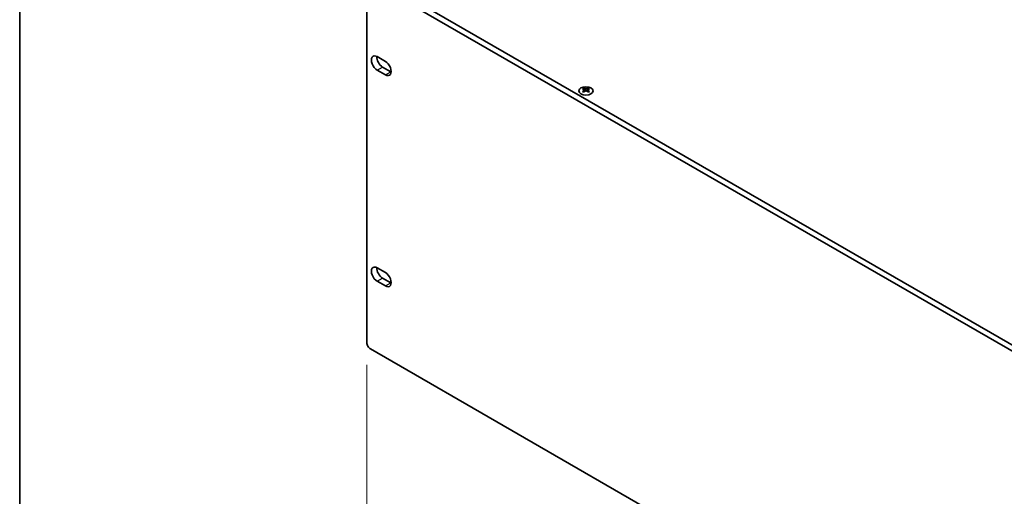
# Model space of a CAD drawing. Units: millimetres. Extents: x 0 to 10206, y -1 to 1686.
# Drawn here: x 0 to 386, y 949 to 1136 of the extents above; entities that cross this region are included whole.
import ezdxf

# ---------------------------------------------------------------- set-up
doc = ezdxf.new("R2010")
doc.units = ezdxf.units.MM
doc.header["$LTSCALE"] = 5
doc.layers.get('Defpoints').update_dxf_attribs({"lineweight": 25})
for name, color, linetype, lineweight in [('Border (ISO)', 7, 'Continuous', 35), ('Dimension (ISO)', 7, 'Continuous', 18), ('Visible (ISO)', 7, 'Continuous', 35), ('Visible Narrow (ISO)', 7, 'Continuous', 25)]:
    doc.layers.add(name, color=color, linetype=linetype, lineweight=lineweight)
doc.styles.add('Note Text (TK)', font='MS PGothic.ttf')
doc.dimstyles.new('Default - Method 1b (TK)', dxfattribs={"dimscale": 5, "dimtxt": 2.5, "dimasz": 2.5, "dimexe": 1, "dimexo": 1.5, "dimgap": 1, "dimtad": 1, "dimtoh": 1, "dimrnd": 1e-08, "dimdsep": 46, "dimtxsty": 'Note Text (TK)', "dimcen": 0.09, "dimdle": 5, "dimclrd": 100, "dimclre": 100, "dimclrt": 7, "dimadec": 1, "dimazin": 1, "dimtfac": 1, "dimtmove": 0, "dimatfit": 3, "dimfxl": 1, "dimtolj": 1, "dimlwd": -1, "dimlwe": -1, "dimarcsym": 0})

# ---------------------------------------------------------------- blocks, each defined once
blk = doc.blocks.new('図面枠 tk図枠')
at = {"layer": 'Border (ISO)'}
blk.add_line((14.5, 289), (14.5, 8), dxfattribs=at)
blk = doc.blocks.new('*D15')
at = {"layer": 'Defpoints', "color": 0}
for p in [(136.26, 1009.13), (477.51, 812.11), (477.51, 734.54)]:
    blk.add_point(p, dxfattribs=at)
at = {"layer": 'Dimension (ISO)', "color": 100}
for p, q in [((136.26, 1000.47), (136.26, 925.79)), ((147.09, 925.31), (466.69, 740.79)), ((477.51, 803.45), (477.51, 728.77))]:
    blk.add_line(p, q, dxfattribs=at)
for points in [[(148.13, 927.11), (146.05, 923.51), (136.26, 931.56)], [(467.73, 742.59), (465.65, 738.98), (477.51, 734.54)]]:
    blk.add_solid(points, dxfattribs=at)
at = {"layer": 'Dimension (ISO)', "color": 7, "insert": (300.68, 848.3), "char_height": 12.5, "attachment_point": 4, "rotation": 330, "style": 'Note Text (TK)'}
blk.add_mtext('\\A1;{\\Q-30.000;\\W0.816;\\H0.816x;482.6}', dxfattribs=at)

msp = doc.modelspace()

# ---------------------------------------------------------------- linework, layer by layer
at = {"layer": 'Visible (ISO)'}
for p, q in [((139.7995, 1152.4221), (478.2208, 957.0345)), ((136.2639, 1009.127), (136.2639, 1150.3809)), ((137.6781, 1151.1974), (476.0994, 955.8097)), ((140.3298, 1121.5381), (143.5118, 1119.701)), ((142.4511, 1117.4557), (145.6331, 1115.6185)), ((143.5118, 1114.3938), (140.3298, 1116.2309)), ((221.3819, 1109.1909), (221.3819, 1108.9743)), ((223.1143, 1109.1909), (223.1143, 1108.9743)), ((221.5107, 1108.5054), (221.5107, 1107.6837)), ((222.9855, 1108.5054), (222.9855, 1107.6837)), ((140.3298, 1038.5821), (143.5118, 1036.745)), ((143.5118, 1031.4377), (140.3298, 1033.2749)), ((142.4511, 1034.4996), (145.6331, 1032.6625)), ((137.6781, 1006.6775), (476.0994, 811.2898))]:
    msp.add_line(p, q, dxfattribs=at)
for centre, major_axis, start_param, end_param in [((140.3298, 1118.8845), (-1.625, 2.8146), 5.49778714, 8.6393798), ((142.4511, 1120.1093), (1.625, -2.8146), 3.85275387, 5.49778714), ((143.5118, 1117.0474), (1.625, -2.8146), 5.49778714, 8.6393798), ((145.6331, 1118.2721), (1.625, -2.8146), 5.49778714, 5.57202409), ((221.1167, 1103.1447), (3.6136, 6.259), 0.73348815, 0.83730818), ((222.5133, 1102.6446), (3.6964, -6.4023), 2.47483151, 2.57434848), ((221.9829, 1102.6446), (3.6964, 6.4023), 0.56724417, 0.66676114), ((223.3795, 1103.1447), (3.6136, -6.259), 2.30428447, 2.40810451), ((221.9829, 1102.3384), (-3.6964, 6.4023), 5.61642416, 5.71594113), ((221.9829, 1102.6446), (3.6964, 6.4023), 0.90403518, 1.00355215), ((221.1167, 1101.8383), (-3.6136, 6.259), 5.44587713, 5.54969716), ((222.089, 1108.566), (0.5, -0.866), 3.92699082, 4.29658814), ((222.5133, 1102.3384), (-3.6964, -6.4023), 4.04562784, 4.14514481), ((222.089, 1108.566), (0.5, -0.866), 4.54004732, 5.14665184), ((221.9829, 1102.3384), (-3.6964, 6.4023), 5.27963315, 5.37915012), ((222.4072, 1108.566), (0.5, 0.866), 4.27812612, 4.88473064), ((222.4072, 1108.566), (0.5, 0.866), 5.12818982, 5.49778714), ((223.3795, 1101.8383), (-3.6136, -6.259), 3.8750808, 3.97890083), ((222.5133, 1102.3384), (-3.6964, -6.4023), 3.70883683, 3.8083538), ((222.5133, 1102.6446), (3.6964, -6.4023), 2.1380405, 2.23755747), ((140.3298, 1035.9285), (-1.625, 2.8146), 5.49778714, 8.6393798), ((142.4511, 1037.1532), (1.625, -2.8146), 3.85275387, 5.49778714), ((143.5118, 1034.0914), (1.625, -2.8146), 5.49778714, 8.6393798), ((145.6331, 1035.3161), (1.625, -2.8146), 5.49778714, 5.57202409), ((137.6781, 1008.3105), (-1, 1.7321), 0.78539816, 2.35619449)]:
    msp.add_ellipse(centre, major_axis=major_axis, ratio=0.57735027, start_param=start_param, end_param=end_param, dxfattribs=at)
msp.add_ellipse((222.2481, 1108.0864), major_axis=(2.8, 0), ratio=0.57735027, dxfattribs=at)
for points in [[(221.3642, 1108.2811), (221.4084, 1108.3127), (221.4469, 1108.3504), (221.498, 1108.4285), (221.5107, 1108.469), (221.5107, 1108.5417), (221.498, 1108.5787), (221.4469, 1108.6428), (221.4084, 1108.6699), (221.3642, 1108.6894)], [(221.8945, 1108.9955), (221.9388, 1108.9761), (221.9949, 1108.9592), (222.1181, 1108.9367), (222.1851, 1108.9311), (222.3111, 1108.9311), (222.3782, 1108.9367), (222.5013, 1108.9592), (222.5574, 1108.9761), (222.6017, 1108.9955)], [(222.6017, 1107.9749), (222.5574, 1108.0065), (222.5013, 1108.034), (222.3782, 1108.0706), (222.3111, 1108.0796), (222.1851, 1108.0796), (222.1181, 1108.0706), (221.9949, 1108.034), (221.9388, 1108.0065), (221.8945, 1107.9749)], [(223.132, 1108.6894), (223.0878, 1108.6699), (223.0493, 1108.6428), (222.9982, 1108.5787), (222.9855, 1108.5417), (222.9855, 1108.469), (222.9982, 1108.4285), (223.0493, 1108.3504), (223.0878, 1108.3127), (223.132, 1108.2811)]]:
    msp.add_open_spline(points, degree=3, knots=[0.076192776, 0.076192776, 0.076192776, 0.076192776, 0.0950828432, 0.0950828432, 0.1139729103, 0.1139729103, 0.1328629774, 0.1328629774, 0.1517530446, 0.1517530446, 0.1517530446, 0.1517530446], dxfattribs=at)
at = {"layer": 'Visible Narrow (ISO)'}
for p, q in [((140.3298, 1116.2309), (142.4511, 1117.4557)), ((143.5118, 1114.3938), (145.6331, 1115.6185)), ((221.3819, 1108.9743), (221.0854, 1108.8031)), ((221.3642, 1108.2811), (221.3642, 1107.5895)), ((221.8945, 1108.9955), (221.8945, 1107.9749)), ((222.6017, 1108.9955), (222.6017, 1107.9749)), ((223.4108, 1108.8031), (223.1143, 1108.9743)), ((223.132, 1108.2811), (223.132, 1107.5895)), ((140.3298, 1033.2749), (142.4511, 1034.4996)), ((143.5118, 1031.4377), (145.6331, 1032.6625))]:
    msp.add_line(p, q, dxfattribs=at)

# ---------------------------------------------------------------- block references
at = {"xscale": 5, "yscale": 5, "zscale": 5}
msp.add_blockref('図面枠 tk図枠', (-72.5, -40), dxfattribs=at)

# ---------------------------------------------------------------- dimensions: what is measured, and where the dimension line sits
at = {"layer": 'Dimension (ISO)', "color": 100}
dim = msp.add_linear_dim(base=(477.5137, 734.5392), p1=(136.2639, 1009.127), p2=(477.5137, 812.1063), angle=150, text='{\\Q-30.000;\\W0.816;\\H0.816x;<>}', dimstyle='Default - Method 1b (TK)', override={"dimgap": 1, "dimtoh": 0, "dimdec": 2, "dimlfac": 1.224745, "dimtol": 0, "dimlim": 0, "dimtp": 0, "dimtm": 0, "dimtdec": 2, "dimtofl": 0, "dimatfit": 1}, dxfattribs=at)
dim.commit()
dim.dimension.update_dxf_attribs({"geometry": '*D15', "text_midpoint": (306.8888, 833.0495), "dimtype": 160})

doc.saveas('drawing.dxf')
